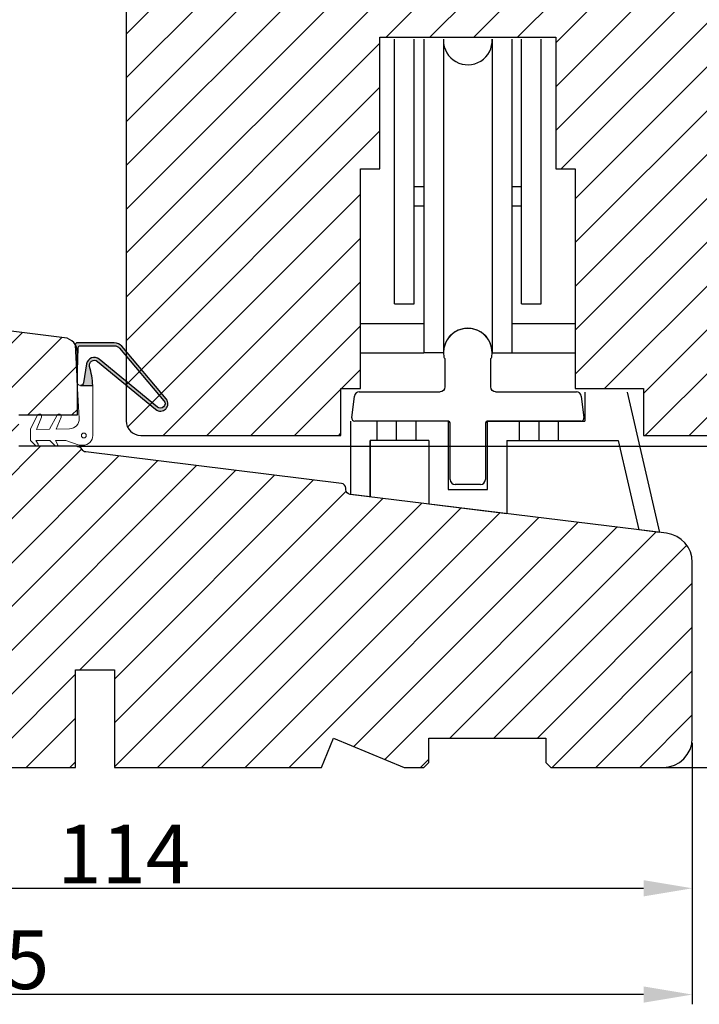
# Model space of a CAD drawing. Units: millimetres. Extents: x 81 to 5549, y -3263 to -86.
# Drawn here: x 285 to 303, y -454 to -428 of the extents above; entities that cross this region are included whole.
import ezdxf

# ---------------------------------------------------------------- set-up
doc = ezdxf.new("R2010")
doc.units = ezdxf.units.MM
doc.layers.get('0').update_dxf_attribs({"lineweight": 0})
doc.layers.get('DEFPOINTS').update_dxf_attribs({"lineweight": 0})
for name, color, linetype, lineweight in [('02 MEASURES', 156, 'Continuous', 13), ('03 FRAME', 40, 'Continuous', 25), ('04 FRAME HATCH', 40, 'Continuous', 0), ('05 SASH', 40, 'Continuous', 25), ('06 SASH HATCH', 40, 'Continuous', 0), ('09 ALUMINIUM', 55, 'Continuous', 25), ('DIMENSIONER', 5, 'Continuous', 9)]:
    doc.layers.add(name, color=color, linetype=linetype, lineweight=lineweight)
doc.styles.add('M1x0.25', font='arial.ttf', dxfattribs={"height": 1.5})
doc.dimstyles.new('M1x0.25', dxfattribs={"dimscale": 0, "dimtxt": 1.5, "dimasz": 1.25, "dimexe": 0.25, "dimexo": 0.125, "dimgap": 0.125, "dimtad": 1, "dimdec": 0, "dimlfac": 4, "dimdsep": 46, "dimtxsty": 'M1x0.25', "dimcen": -1, "dimclrd": 256, "dimclre": 256, "dimclrt": 256, "dimazin": 2, "dimtfac": 1, "dimtdec": 0, "dimtmove": 0, "dimatfit": 3, "dimfxl": 1, "dimtolj": 1, "dimarcsym": 0})

# ---------------------------------------------------------------- blocks, each defined once
blk = doc.blocks.new('beabejdning')
at = {"layer": '09 ALUMINIUM'}
for p, q in [((147.2730974233292, 330.3135137912859), (147.2730974233292, 327.463513791286)), ((151.9730974233294, 327.463513791286), (151.9730974233294, 330.3135137912789)), ((137.7253335778417, 324.3000745943075), (137.9984523465916, 326.5244484629886)), ((138.4947254224123, 326.963513791286), (146.7730974233292, 326.963513791286)), ((152.4730974233294, 326.963513791286), (160.751469424256, 326.963513791286)), ((161.2477425000766, 326.5244484629886), (161.5208612688265, 324.3000745943075)), ((147.5230974233341, 323.963513791286), (138.0230974233341, 323.963513791286)), ((147.8230974233341, 317.963513791286), (147.8230974233341, 323.663513791286)), ((151.4230974233341, 323.663513791286), (151.4230974233341, 317.963513791286)), ((161.2230974233341, 323.963513791286), (151.7230974233341, 323.963513791286)), ((150.9230974233341, 317.463513791286), (148.3230974233341, 317.463513791286))]:
    blk.add_line(p, q, dxfattribs=at)
for centre, radius, start, end in [((149.6230974233295, 330.963513791286), 2.5, 350.9133814661221, 189.0866185336668), ((147.3519607725285, 330.6002806521219), 0.2, 189.0866185336668, 225.8005378504708), ((151.8942340741297, 330.6002806521135), 0.2000000000000003, 314.1994621498188, 350.9133814661221), ((138.4947254224123, 326.463513791286), 0.5, 90, 173.0000000000006), ((160.751469424256, 326.463513791286), 0.5, 6.999999999999438, 90), ((138.0230974233341, 324.263513791286), 0.299999999999994, 173.0000000000006, 270), ((161.2230974233341, 324.263513791286), 0.3000000000000114, 270, 6.999999999999438), ((147.5230974233341, 323.663513791286), 0.2999999999999989, 0, 90), ((151.7230974233341, 323.663513791286), 0.2999999999999901, 90, 180), ((148.3230974233341, 317.963513791286), 0.5, 180, 270), ((150.9230974233341, 317.963513791286), 0.5, 270, 0)]:
    blk.add_arc(centre, radius, start, end, dxfattribs=at)
at = {"layer": '09 ALUMINIUM', "extrusion": (0, 0, -1)}
for centre, radius, start, end in [((-147.0730974233294, 330.3135137912859), 0.2, 134.1994621495292, 180), ((-152.1730974233297, 330.3135137912789), 0.1999999999999997, 1.986701676229371e-09, 45.80053785018119), ((-146.7730974233292, 327.463513791286), 0.4999999999999992, 180, 270), ((-152.4730974233294, 327.463513791286), 0.5, 270, 0)]:
    blk.add_arc(centre, radius, start, end, dxfattribs=at)
blk = doc.blocks.new('A$C2C380811')
at = {"layer": '09 ALUMINIUM'}
for p, q in [((1.499999999995453, -27.12155530030941), (1.499999999995453, 0)), ((3.499999999995453, -27.12155530030941), (3.499999999995453, 0)), ((4.500070692170084, 0), (4.500070692170084, -32.12155530030941)), ((6.500070692170084, 0), (6.500070692170084, -32.12155530030941)), ((11.50007069217008, -9.094947017729282e-13), (11.50007069217008, -32.12155530030941)), ((13.50007069217008, -9.094947017729282e-13), (13.50007069217008, -32.12155530030941)), ((14.50014138434835, -27.12155530030941), (14.50014138434835, -9.094947017729282e-13)), ((16.50014138434835, -27.12155530030941), (16.50014138434835, -9.094947017729282e-13)), ((4.500070692170084, -15.12155530030941), (3.499999999995453, -15.12155530030941)), ((14.50014138434835, -15.12155530030941), (13.50007069217008, -15.12155530030941)), ((4.500070692170084, -17.12155530030941), (3.499999999995453, -17.12155530030941)), ((14.50014138434835, -17.12155530030941), (13.50007069217008, -17.12155530030941)), ((1.499999999995453, -27.12155530030941), (3.499999999995453, -27.12155530030941)), ((14.50014138434835, -27.12155530030941), (16.50014138434835, -27.12155530030941)), ((-2.000000000004547, -29.12155530030941), (4.500070692170084, -29.12155530030941)), ((13.50007069217008, -29.12155530030941), (20.00014138434835, -29.12155530030941)), ((-2.000000000004547, -32.12155530030941), (4.500070692170084, -32.12155530030941)), ((6.500070692170084, -32.12155530030941), (4.500070692170084, -32.12155530030941)), ((11.50007069217008, -32.12155530030941), (13.50007069217008, -32.12155530030941)), ((13.50007069217008, -32.12155530030941), (20.00014138434835, -32.12155530030941)), ((21.00007069217008, -36.15972953678647), (21.00007069217008, -39.12155530030941)), ((25.31846011415018, -36.15972953678647), (28.62556343000233, -50.5301987157909)), ((-2.999929307829916, -46.64707647663818), (-2.999929307829916, -39.12155530030941)), ((-0.2999293078291885, -41.12155530030941), (-0.2999293078291885, -39.12155530030941)), ((1.700070692170812, -41.12155530030941), (1.700070692170812, -39.12155530030941)), ((3.700070692170812, -41.12155530030941), (3.700070692170812, -39.12155530030941)), ((7.000070692170084, -39.12155530030941), (7.000070692170084, -46.12155530030941)), ((11.00007069217008, -39.12155530030941), (21.00007069217008, -39.12155530030941)), ((11.00007069217008, -46.12155530030941), (11.00007069217008, -39.12155530030941)), ((14.30007069217299, -41.12155530030941), (14.30007069217299, -39.12155530030941)), ((16.30007069217299, -41.12155530030941), (16.30007069217299, -39.12155530030941)), ((18.30007069217299, -41.12155530030941), (18.30007069217299, -39.12155530030941)), ((5.000070692170084, -41.12155530030941), (-0.9999293078299161, -41.12155530030941)), ((-0.9999293078299161, -41.12155530030941), (-0.9999293078299161, -46.83176377084237)), ((-0.9999293078299161, -46.89264559844378), (-0.9999293078299161, -41.12155530030941)), ((5.000070692170084, -41.12155530030941), (5.000070692170084, -47.62935296386422)), ((13.00007069217008, -41.12155530030941), (24.40805702743364, -41.12155530030941)), ((13.00007069217008, -41.12155530030941), (13.00007069217008, -48.61162945108663)), ((24.40805702743364, -41.12155530030941), (26.51360923632001, -50.27088334747532)), ((7.000070692170084, -46.12155530030941), (11.00007069217008, -46.12155530030941)), ((-0.9999293078299161, -46.89264559844378), (-2.999929307829916, -46.64707647663818)), ((13.00007069217008, -48.61162945108663), (5.000070692170084, -47.62935296386422)), ((28.62556343000233, -50.5301987157909), (26.51360923632001, -50.27088334747532))]:
    blk.add_line(p, q, dxfattribs=at)
for centre, start, end in [((9.000070692170084, -0.1215553003094101), 180, 2.786941116656421), ((9.000070692170084, -32.12155530030941), 0, 180)]:
    blk.add_arc(centre, 2.499999999999545, start, end, dxfattribs=at)
at = {"layer": '09 ALUMINIUM', "xscale": 0.9992405511811739, "yscale": 0.9992405511811739, "zscale": 0.9992405511811739}
blk.add_blockref('beabejdning', (-140.5093956465435, -362.8367570372475), dxfattribs=at)
blk = doc.blocks.new('*D109')
at = {"layer": '02 MEASURES', "lineweight": -2}
for p, q in [((274.212548245614, -447.0107001739372), (274.212548245614, -450.9817419191367)), ((302.712548245614, -447.0107001739372), (302.712548245614, -450.9817419191367)), ((275.462548245614, -450.7317419191367), (301.462548245614, -450.7317419191367))]:
    blk.add_line(p, q, dxfattribs=at)
at = {"layer": '02 MEASURES'}
for points in [[(275.462548245614, -450.5234085858033), (275.462548245614, -450.94007525247), (274.212548245614, -450.7317419191367)], [(301.462548245614, -450.94007525247), (301.462548245614, -450.5234085858033), (302.712548245614, -450.7317419191367)]]:
    blk.add_solid(points, dxfattribs=at)
at = {"layer": 'DEFPOINTS', "color": 0}
for p in [(274.212548245614, -446.8857001739372), (302.712548245614, -446.8857001739372), (302.712548245614, -450.7317419191367)]:
    blk.add_point(p, dxfattribs=at)
at = {"layer": '02 MEASURES', "insert": (288.1497079037978, -449.8537419191367), "char_height": 1.5, "attachment_point": 5, "style": 'M1x0.25'}
blk.add_mtext('\\A1;114', dxfattribs=at)
blk = doc.blocks.new('*D110')
at = {"layer": '02 MEASURES', "lineweight": -2}
for p, q in [((266.587548245614, -438.5107005289088), (266.587548245614, -453.702786943349)), ((302.712548245614, -447.0107001739372), (302.712548245614, -453.702786943349)), ((301.462548245614, -453.452786943349), (267.837548245614, -453.452786943349))]:
    blk.add_line(p, q, dxfattribs=at)
at = {"layer": '02 MEASURES'}
for points in [[(267.837548245614, -453.2444536100157), (267.837548245614, -453.6611202766823), (266.587548245614, -453.452786943349)], [(301.462548245614, -453.6611202766823), (301.462548245614, -453.2444536100157), (302.712548245614, -453.452786943349)]]:
    blk.add_solid(points, dxfattribs=at)
at = {"layer": 'DEFPOINTS', "color": 0}
for p in [(266.587548245614, -438.3857005289088), (302.712548245614, -446.8857001739372), (266.587548245614, -453.452786943349)]:
    blk.add_point(p, dxfattribs=at)
at = {"layer": '02 MEASURES', "insert": (284.5401583818835, -452.562036943349), "char_height": 1.5, "attachment_point": 5, "style": 'M1x0.25'}
blk.add_mtext('\\A1;145', dxfattribs=at)
blk = doc.blocks.new('*D114')
at = {"layer": '02 MEASURES', "lineweight": -2}
for p, q in [((286.9626789790804, -439.4107004395624), (310.2262104784829, -439.4107004395624)), ((309.9762104784829, -446.3857001739372), (309.9762104784829, -440.6607004395624)), ((300.650048245614, -447.6357001739372), (310.2262104784829, -447.6357001739372))]:
    blk.add_line(p, q, dxfattribs=at)
at = {"layer": '02 MEASURES'}
for points in [[(310.1845438118162, -440.6607004395624), (309.7678771451496, -440.6607004395624), (309.9762104784829, -439.4107004395624)], [(309.7678771451496, -446.3857001739372), (310.1845438118162, -446.3857001739372), (309.9762104784829, -447.6357001739372)]]:
    blk.add_solid(points, dxfattribs=at)
at = {"layer": 'DEFPOINTS', "color": 0}
for p in [(286.8376789790804, -439.4107004395624), (309.9762104784829, -439.4107004395624), (300.525048245614, -447.6357001739372)]:
    blk.add_point(p, dxfattribs=at)
at = {"layer": '02 MEASURES', "insert": (309.0854604784828, -443.5232003067498), "char_height": 1.5, "attachment_point": 5, "rotation": 90, "style": 'M1x0.25'}
blk.add_mtext('\\A1;33', dxfattribs=at)
blk = doc.blocks.new('*D115')
at = {"layer": '02 MEASURES', "lineweight": -2}
for p, q in [((309.9762104784829, -437.8857004395628), (309.9762104784829, -436.6357004395628)), ((303.1947452779809, -439.1357004395628), (310.2262104784829, -439.1357004395628)), ((309.9762104784829, -439.4107004395624), (309.9762104784829, -439.1357004395628)), ((286.9626789790804, -439.4107004395624), (310.2262104784829, -439.4107004395624)), ((312.6727104784828, -440.0821510436302), (309.9762104784829, -439.2732004395626)), ((312.6727104784828, -440.8841510436303), (312.6727104784828, -440.0821510436302)), ((309.9762104784829, -440.6607004395624), (309.9762104784829, -441.9107004395624))]:
    blk.add_line(p, q, dxfattribs=at)
at = {"layer": '02 MEASURES'}
for points in [[(309.7678771451496, -437.8857004395628), (310.1845438118162, -437.8857004395628), (309.9762104784829, -439.1357004395628)], [(310.1845438118162, -440.6607004395624), (309.7678771451496, -440.6607004395624), (309.9762104784829, -439.4107004395624)]]:
    blk.add_solid(points, dxfattribs=at)
at = {"layer": 'DEFPOINTS', "color": 0}
for p in [(303.0697452779809, -439.1357004395628), (309.9762104784829, -439.1357004395628), (286.8376789790804, -439.4107004395624)]:
    blk.add_point(p, dxfattribs=at)
at = {"layer": '02 MEASURES', "insert": (311.7947104784828, -440.4831510436302), "char_height": 1.5, "attachment_point": 5, "rotation": 90, "style": 'M1x0.25'}
blk.add_mtext('\\A1;1', dxfattribs=at)
blk = doc.blocks.new('*D117')
at = {"layer": '02 MEASURES', "lineweight": -2}
for p, q in [((305.1500483275694, -413.6357004395628), (313.7652531769378, -413.6357004395628)), ((313.5152531769378, -446.3857001739372), (313.5152531769378, -414.8857004395628)), ((302.087548245614, -447.6357001739372), (313.7652531769378, -447.6357001739372))]:
    blk.add_line(p, q, dxfattribs=at)
at = {"layer": '02 MEASURES'}
for points in [[(313.7235865102711, -414.8857004395628), (313.3069198436045, -414.8857004395628), (313.5152531769378, -413.6357004395628)], [(313.3069198436045, -446.3857001739372), (313.7235865102711, -446.3857001739372), (313.5152531769378, -447.6357001739372)]]:
    blk.add_solid(points, dxfattribs=at)
at = {"layer": 'DEFPOINTS', "color": 0}
for p in [(305.0250483275694, -413.6357004395628), (313.5152531769378, -413.6357004395628), (301.962548245614, -447.6357001739372)]:
    blk.add_point(p, dxfattribs=at)
at = {"layer": '02 MEASURES', "insert": (312.6245031769378, -430.6835576694753), "char_height": 1.5, "attachment_point": 5, "rotation": 90, "style": 'M1x0.25'}
blk.add_mtext('\\A1;136', dxfattribs=at)

msp = doc.modelspace()

# ---------------------------------------------------------------- hatches: boundary and pattern name
h = msp.add_hatch(color=256)
h.dxf.hatch_style = 1
edge = h.paths.add_edge_path()
edge.add_arc((287.3956711879972, -437.3339390087243), 0.1250000000006699, 50.57434328641381, 196.3594471791673, ccw=False)
edge.add_line((287.4750557473862, -437.2373828502942), (288.9670405490933, -438.4640322740535))
edge.add_arc((289.0931780129454, -438.3225113951455), 0.1895753648392306, 228.2894030554558, 400.1627478973065)
edge.add_line((289.2380544500238, -438.2002426872378), (288.0988072591799, -436.8503464072757))
edge.add_arc((287.9077533777841, -437.0115866454406), 0.2499999999997877, 40.16274789730134, 89.99999999990881)
edge.add_line((287.9077533777844, -436.7615866454408), (286.9577533777837, -436.7615866454408))
edge.add_arc((286.9577533777839, -436.8115866454403), 0.04999999999946883, 90.00000000019546, 183.061134115074)
edge.add_line((286.9078247215702, -436.8142567182186), (286.9595085690661, -437.7807116682708))
edge.add_line((286.9595085690661, -437.7807116682708), (286.9868101004512, -436.885063232061))
edge.add_arc((287.0367868871803, -436.8865866454415), 0.05000000000083986, 89.99999999941377, 178.2540266502252, ccw=False)
edge.add_line((287.0367868871808, -436.8365866454407), (287.9077533777844, -436.8365866454407))
edge.add_arc((287.9077533777843, -437.0115866454402), 0.174999999999564, 40.16274789732961, 89.99999999995072, ccw=False)
edge.add_line((288.0414910947611, -436.8987184787248), (289.1807382856031, -438.2486147586861))
edge.add_arc((289.0931780129438, -438.3225113951441), 0.1145753648388985, -132.3649235409751, 40.162747897332224, ccw=False)
edge.add_line((289.0159713828252, -438.4071674669505), (287.5247054421897, -437.1811090616258))
edge.add_arc((287.3976901471681, -437.3355989151131), 0.199999999999873, 50.57434328646958, 170.344378742314)
edge.add_line((287.2005234116249, -437.302053745637), (287.1175374804624, -437.7898159301423))
edge.add_arc((287.039030279847, -437.7764590251731), 0.07963534051430414, 269.991238584862, 350.3443787423652, ccw=False)
edge.add_line((287.0390181023658, -437.8560943647564), (287.3552477961284, -437.8561427211918))
edge.add_arc((285.3567048518684, -437.9324716144664), 1.999999999999985, 2.187192889229408, 16.35944717928198)
at = {"layer": '04 FRAME HATCH'}
h = msp.add_hatch(dxfattribs=at)
h.set_pattern_fill('ANSI31', color=256, scale=0.25, style=0)
h.set_pattern_definition([(45, (-509.6807796261098, -221.4633542587218), (-0.5612660075668221, 0.5612660075668221), [])])
h.paths.add_polyline_path([(302.712548245614, -442.3857748684715, 0.3788661086952443), (302.0539502531678, -441.6413652547404), (293.9473145776882, -440.6459955529268, -0.3788661086952155), (293.8375482456137, -440.5219272839714), (293.8375482456137, -440.4870458383035, 0.3788661086956052), (293.7277819135392, -440.3629775693481), (287.1777042612784, -439.5587291609351, -0.2488088186964677), (287.0816732949449, -439.4916273835616, 0.2815014992288993), (286.9704086606857, -439.4235938751441), (286.962548245614, -439.4235938751441), (286.962548245614, -439.4107004395624), (285.462482767668, -439.4107004395624), (285.4624827676682, -438.6107004395623), (286.962548245614, -438.6107004395632), (286.962548245614, -437.0046549570676, 0.3788661086953883), (286.6332492493911, -436.6324501502023), (282.5875482456137, -436.1357005289088), (274.962548245614, -436.1357005289084, 0.4142135623731535), (274.212548245614, -436.8857005289084), (274.212548245614, -446.8857001739372, 0.4142135623732255), (274.9625482456135, -447.6357001739372), (277.837548245614, -447.6357001739372), (277.962548245614, -447.5107001739372), (277.962548245614, -446.8857001739372), (280.962548245614, -446.8857001739372), (280.962548245614, -447.5107001739372), (281.087548245614, -447.6357001739372), (286.9125482456138, -447.6357001739372), (286.9125482456138, -445.1357001739372), (287.9125482456138, -445.1357001739372), (287.9125482456138, -447.6357001739372), (293.212548245614, -447.6357001739372), (293.5232084173937, -446.8857001739372), (295.3338685891735, -447.6357001739372), (295.837548245614, -447.6357001739372), (295.962548245614, -447.5107001739372), (295.962548245614, -446.8857001739372), (298.962548245614, -446.8857001739372), (298.962548245614, -447.5107001739372), (299.087548245614, -447.6357001739372), (301.962548245614, -447.6357001739372, 0.4142135623730306), (302.712548245614, -446.8857001739372)])
at = {"layer": '06 SASH HATCH'}
h = msp.add_hatch(dxfattribs=at)
h.set_pattern_fill('ANSI31', color=256, scale=0.25, style=0)
h.set_pattern_definition([(45, (-555.3130939529008, -245.2654590578151), (-0.5612660075668221, 0.5612660075668221), [])])
h.paths.add_polyline_path([(304.2125482456139, -438.3857004395624), (304.2125482456139, -419.5514778026751, 0.3788661086953913), (303.7734829173164, -419.0552047268544), (292.2125482456139, -417.6357004395628), (291.5875482456139, -417.6357004395628, -0.4142135623727276), (291.2125482456139, -417.2607004395628), (291.212548245614, -413.8857004395626, 0.4142135623744316), (290.962548245614, -413.6357004395628, 0.06554346282185644), (290.8978434843383, -413.6442189829901), (290.5938620277677, -413.7256705687923, 0.1713316445986063), (290.4689264214775, -413.9418313552802, -0.3308290260386689), (290.2501551966379, -414.1444588905875, 0.3336511523863864), (288.9348035146331, -415.3752281730618), (288.7434068649408, -416.4606925127972, -0.2835093783471404), (288.5689860329966, -416.6567537921079, 0.3312708873008957), (288.2125482456139, -417.1357004395628), (288.2125482456139, -438.7607004395628, 0.4142135623727016), (288.5875482456137, -439.1357004395628), (293.7125482456139, -439.1357004395628), (293.7125482456139, -437.9357004395625), (294.2125482456139, -437.9357004395625), (294.2125482456139, -432.3107004395625), (294.7125482456139, -432.3107004395625), (294.7125482456139, -428.9357004395625), (299.2125482456139, -428.9357004395625), (299.2125482456139, -432.3107004395625), (299.7125482456139, -432.3107004395625), (299.712548245614, -437.9357004395625), (301.4625482456139, -437.9357004395625), (301.462548245614, -439.1357004395628), (303.4625482456137, -439.1357004395628, 0.4142135623732212)])
h.paths.add_polyline_path([(288.9348035146331, -415.3752281730618, -0.3336511523863864), (290.2501551966379, -414.1444588905875, 0.3308290260386689), (290.4689264214775, -413.9418313552802, -0.1713316445986063), (290.5938620277677, -413.7256705687923), (288.768433961787, -414.2147925449132, 0.3394542588631607), (288.2125482456139, -414.93923691463), (288.2125482456139, -417.1357004395628, -0.3312708873008957), (288.5689860329966, -416.6567537921079, 0.2835093783471404), (288.7434068649408, -416.4606925127972)], flags=16)

# ---------------------------------------------------------------- linework, layer by layer
at = {"layer": '03 FRAME'}
for points in [[(285.4624827676682, -438.6107004395623), (286.962548245614, -438.6107004395632), (286.962548245614, -437.0046549570676, 0.3788661086953883), (286.6332492493911, -436.6324501502023), (282.5875482456137, -436.1357005289088)], [(281.087548245614, -447.6357001739372), (286.9125482456138, -447.6357001739372), (286.9125482456138, -445.1357001739372), (287.9125482456138, -445.1357001739372), (287.9125482456138, -447.6357001739372), (293.212548245614, -447.6357001739372), (293.5232084173937, -446.8857001739372), (295.3338685891735, -447.6357001739372), (295.837548245614, -447.6357001739372), (295.962548245614, -447.5107001739372), (295.962548245614, -446.8857001739372), (298.962548245614, -446.8857001739372), (298.962548245614, -447.5107001739372), (299.087548245614, -447.6357001739372), (301.962548245614, -447.6357001739372, 0.4142135623730306), (302.712548245614, -446.8857001739372), (302.712548245614, -442.3857748684715, 0.3788661086952443), (302.0539502531678, -441.6413652547404), (293.9473145776882, -440.6459955529268, -0.3788661086952155), (293.8375482456137, -440.5219272839714), (293.8375482456137, -440.4870458383035, 0.3788661086956052), (293.7277819135392, -440.3629775693481), (287.1777042612784, -439.5587291609351, -0.2488088186964677), (287.0816732949449, -439.4916273835616, 0.2815014992288993), (286.9704086606857, -439.4235938751441), (286.962548245614, -439.4235938751441), (286.962548245614, -439.4107004395624), (285.462482767668, -439.4107004395624)]]:
    msp.add_lwpolyline(points, format="xyb", dxfattribs=at)
msp.add_lwpolyline([(287.2757319917536, -437.369146809062, -0.7385110103182048), (287.4750557473862, -437.2373828502942), (288.9670405490933, -438.4640322740535, 0.9314824159928008), (289.2380544500238, -438.2002426872378), (288.0988072591799, -436.8503464072757, 0.2209497566920896), (287.9077533777844, -436.7615866454408), (286.9577533777837, -436.7615866454408, 0.4299499278278653), (286.9078247215702, -436.8142567182186), (286.9595085690661, -437.7807116682708), (286.9868101004512, -436.885063232061, -0.4053161365376834), (287.0367868871808, -436.8365866454407), (287.9077533777844, -436.8365866454407, -0.2209497566920906), (288.0414910947611, -436.8987184787248), (289.1807382856031, -438.2486147586861, -0.93682888854022), (289.0159713828252, -438.4071674669505), (287.5247054421897, -437.1811090616258, 0.5760131638649739), (287.2005234116249, -437.302053745637), (287.1175374804624, -437.7898159301423, -0.3657162044659834), (287.0390181023658, -437.8560943647564), (287.3552477961284, -437.8561427211918, 0.0619170677416324)], format="xyb", close=True, dxfattribs=at)
at = {"layer": '05 SASH'}
msp.add_lwpolyline([(288.212548245614, -414.93923691463), (288.212548245614, -438.7607004395628, 0.4142135623729379), (288.5875482456137, -439.1357004395628), (293.712548245614, -439.1357004395628), (293.712548245614, -437.9357004395625), (294.212548245614, -437.9357004395625), (294.212548245614, -432.3107004395625), (294.712548245614, -432.3107004395625), (294.712548245614, -428.9357004395625), (299.212548245614, -428.9357004395625), (299.212548245614, -432.3107004395625), (299.712548245614, -432.3107004395625), (299.712548245614, -437.9357004395625), (301.462548245614, -437.9357004395625), (301.462548245614, -439.1357004395628), (303.462548245614, -439.1357004395628, 0.4142135623730039), (304.212548245614, -438.3857004395624), (304.212548245614, -419.5514778026751, 0.3788661086953483)], format="xyb", dxfattribs=at)
at = {"layer": 'DIMENSIONER', "color": 0}
msp.add_lwpolyline([(287.0079636926702, -439.3865868035674), (286.6673942654906, -439.2618378515336), (286.3993850489077, -439.2618378515336), (286.4553644666184, -439.354731395266, -0.8853007938091311), (286.396729148998, -439.4006033078623), (286.2579636926702, -439.2618378515336), (285.8993850489077, -439.2618378515336), (285.9553644666184, -439.354731395266, -0.8853007938091138), (285.896729148998, -439.4006033078623), (285.7579636926702, -439.2618378515336), (285.7579636926702, -438.9618378515344), (285.9416120010373, -438.6164456176722, -0.946840698818498), (286.0435823180841, -438.6637176895239), (285.9151796032328, -438.9856658979944), (286.2496590469263, -438.9774566185716), (286.4415419178476, -438.6165774249822, -0.9453368317467093), (286.5440285771337, -438.6638913947219), (286.4217908720456, -438.9732319097685), (286.7642582847993, -438.9648265780289, 0.4223859246761632), (287.0077816532766, -438.7018178525824), (286.959504076799, -437.7806268168689, 0.3989152329209452), (287.0390181023658, -437.8560943647564), (287.3552477961284, -437.8561427211918, -0.0134924899052702), (287.3581429957266, -437.964024151791), (287.3579636926706, -439.136586803561, -0.4142135623812598), (287.1079636926706, -439.3865868035674)], format="xyb", close=True, dxfattribs=at)
msp.add_circle((287.1283711052792, -439.1365868035674), 0.0625, dxfattribs=at)

# ---------------------------------------------------------------- block references
at = {"layer": '06 SASH HATCH', "xscale": 0.25, "yscale": 0.25, "zscale": 0.25}
msp.add_blockref('A$C2C380811', (294.7125305725671, -428.9860971586205), dxfattribs=at)

# ---------------------------------------------------------------- dimensions: what is measured, and where the dimension line sits
at = {"layer": '02 MEASURES'}
dim = msp.add_linear_dim(base=(313.5152531769378, -413.6357004395628), p1=(301.962548245614, -447.6357001739372), p2=(305.0250483275694, -413.6357004395628), angle=90, dimstyle='M1x0.25', override={"dimscale": 1}, dxfattribs=at)
dim.commit()
dim.dimension.update_dxf_attribs({"geometry": '*D117', "text_midpoint": (313.5152531769378, -430.6835576694753), "dimtype": 160})
for base, p1, p2, override, picture, middle in [((309.9762104784829, -439.1357004395628), (286.8376789790804, -439.4107004395624), (303.0697452779809, -439.1357004395628), {"dimscale": 1, "dimtmove": 1}, '*D115', (311.7947104784828, -440.2071510436302)), ((309.9762104784829, -439.4107004395624), (300.525048245614, -447.6357001739372), (286.8376789790804, -439.4107004395624), {"dimscale": 1}, '*D114', (309.0854604784828, -443.5232003067498))]:
    dim = msp.add_linear_dim(base=base, p1=p1, p2=p2, angle=90, dimstyle='M1x0.25', override=override, dxfattribs=at)
    dim.commit()
    dim.dimension.update_dxf_attribs({"geometry": picture, "text_midpoint": middle})
for base, p1, p2, picture, middle in [((266.587548245614, -453.452786943349), (302.712548245614, -446.8857001739372), (266.587548245614, -438.3857005289088), '*D110', (284.5401583818835, -453.452786943349)), ((302.712548245614, -450.7317419191367), (274.212548245614, -446.8857001739372), (302.712548245614, -446.8857001739372), '*D109', (288.1497079037978, -450.7317419191367))]:
    dim = msp.add_linear_dim(base=base, p1=p1, p2=p2, dimstyle='M1x0.25', override={"dimscale": 1}, dxfattribs=at)
    dim.commit()
    dim.dimension.update_dxf_attribs({"geometry": picture, "text_midpoint": middle, "dimtype": 160})

doc.saveas('drawing.dxf')
